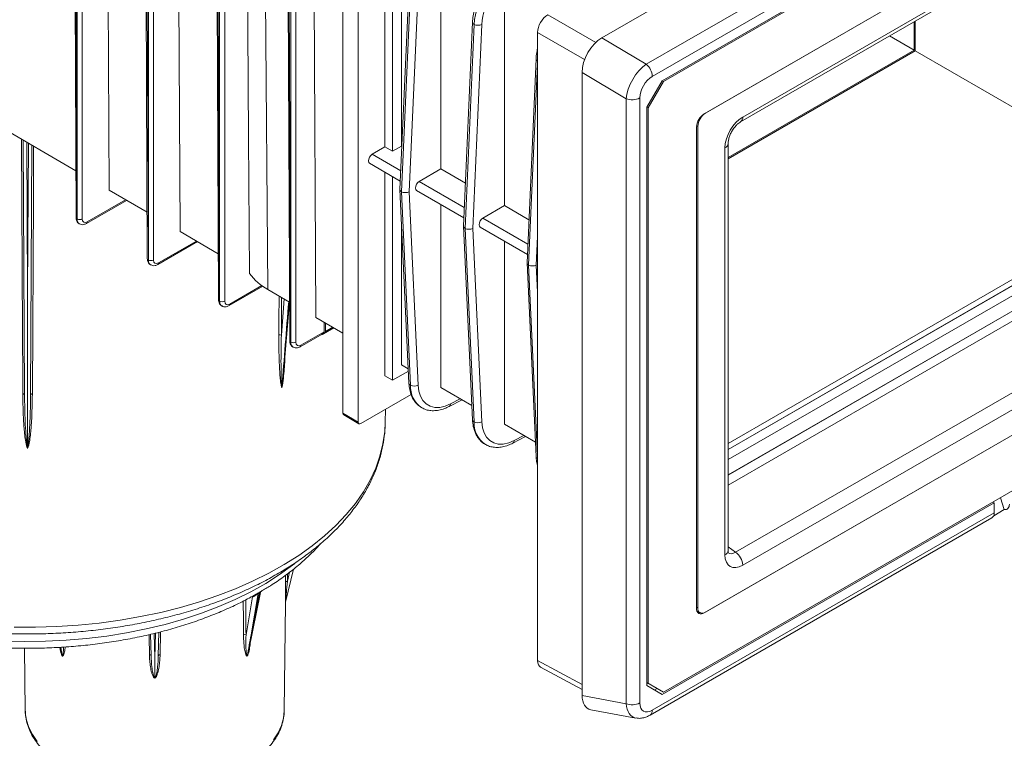
# Model space of a CAD drawing. Units: millimetres. Extents: x 20 to 208, y 5 to 292.
# Drawn here: x 144 to 184, y 32 to 61 of the extents above; entities that cross this region are included whole.
import ezdxf

# ---------------------------------------------------------------- set-up
doc = ezdxf.new("R2010")
doc.units = ezdxf.units.MM

msp = doc.modelspace()

# ---------------------------------------------------------------- linework, layer by layer
at = {"color": 7, "linetype": 'Continuous', "lineweight": 18}
for p, q in [((167.53201969, 60.25960916), (195.85122945, 76.60794097)), ((169.290181, 59.20642443), (197.04750878, 75.23038868)), ((196.84391274, 74.03181255), (169.97385505, 58.52005843)), ((195.22766866, 70.88244965), (171.59009912, 57.23677121)), ((171.64060675, 57.26592864), (195.17716104, 70.85329221)), ((146.5748815, 68.89746985), (146.64641519, 53.1212152)), ((173.12245917, 57.11201034), (193.69530861, 68.98846353)), ((173.03368171, 56.91579114), (193.60653115, 68.79224432)), ((147.88559394, 68.14081166), (147.95988488, 54.20334013)), ((149.40330863, 67.26465363), (149.47484232, 51.48839898)), ((150.70160299, 66.51516425), (150.77597011, 52.56339909)), ((183.10583813, 66.56259149), (169.53022, 58.72555396)), ((169.92334742, 58.54922534), (183.10583813, 66.15931524)), ((152.23173575, 65.6318374), (152.30326944, 49.85558276)), ((157.24593299, 65.6341497), (157.24593299, 45.33727809)), ((157.85202452, 65.28426051), (157.85202452, 44.9873889)), ((158.91268469, 55.92310382), (158.91268469, 64.67175537)), ((159.21573045, 55.74815922), (159.21573045, 64.49681078)), ((159.56928384, 55.95226125), (159.56928384, 64.2926424)), ((155.06016288, 63.99902118), (155.13169657, 48.22276653)), ((156.09792934, 63.39993136), (156.17389489, 49.14828984)), ((161.13502029, 63.38876199), (161.13502029, 55.04838084)), ((159.86508728, 62.3398126), (159.50665172, 54.23505414)), ((159.56928384, 54.144472), (159.92784852, 62.25214996)), ((160.23068662, 62.24287271), (159.87253755, 54.14459204)), ((163.66040165, 61.93089036), (163.66040165, 53.59050921)), ((162.39046864, 60.88194098), (162.03203308, 52.77718251)), ((162.0946652, 52.68660037), (162.45322988, 60.79427834)), ((162.75606798, 60.78500108), (162.39791891, 52.68672041)), ((179.92385761, 59.77052948), (179.92385761, 60.89340502)), ((179.97436524, 60.92256246), (179.97436524, 59.74137205)), ((164.97359996, 35.51077311), (164.97359996, 60.47373434)), ((167.53201969, 60.25960916), (169.290181, 59.20642443)), ((178.95131418, 60.33196765), (179.92385761, 59.77052948)), ((172.54181789, 55.50896866), (179.92385761, 59.77052948)), ((179.97436524, 59.74137205), (172.54181789, 55.45065379)), ((179.97436524, 59.74137205), (189.77284492, 54.08483013)), ((164.91585, 59.42406935), (164.55741444, 51.31931088)), ((168.4919257, 57.83756633), (166.74136691, 58.88619696)), ((166.74136691, 34.12425237), (166.74136691, 58.88619696)), ((140.47627435, 58.56140427), (146.63801814, 54.97312632)), ((169.92334742, 58.54922534), (169.3172559, 57.49944402)), ((169.36776352, 57.47027711), (169.97385505, 58.52005843)), ((169.92334332, 58.54921823), (169.97385505, 58.52005843)), ((168.4919257, 33.79766075), (168.4919257, 57.83756633)), ((169.03606202, 57.86717133), (169.03606202, 33.82726575)), ((169.3172559, 34.5196526), (169.3172559, 57.49944402)), ((169.3172559, 57.49943454), (169.36776352, 57.47027711)), ((169.36776352, 34.60713438), (169.36776352, 57.47027711)), ((171.28705336, 37.58149581), (171.28705336, 56.71188055)), ((171.33756099, 37.61065325), (171.33756099, 56.74103798)), ((144.6010455, 46.06706738), (144.54336829, 56.19294105)), ((144.89554638, 55.98785092), (144.83903738, 46.06706738)), ((158.91268469, 55.92310382), (158.40760842, 55.63152949)), ((159.21573045, 55.74815922), (158.91268469, 55.92310382)), ((159.56928384, 55.95226125), (159.21573045, 55.74815922)), ((159.56928384, 55.95226125), (159.58226436, 55.94476776)), ((172.54181789, 39.88279719), (172.54181789, 56.0642598)), ((172.41629222, 39.7078526), (172.41629222, 55.88931521)), ((158.30047427, 55.27097456), (159.52129713, 54.56620852)), ((158.91268469, 46.8245062), (158.91268469, 54.91755301)), ((160.27639062, 54.55270449), (161.13502029, 55.04838084)), ((161.13502029, 55.04838084), (162.10764572, 54.48689613)), ((159.21573045, 46.64956161), (159.21573045, 54.74260841)), ((147.95988488, 54.20334013), (149.46651033, 53.32596011)), ((159.50665942, 54.22856547), (159.86511037, 46.53731782)), ((159.92784852, 46.45078399), (159.56928384, 54.144472)), ((159.87253755, 54.14459204), (160.23068662, 46.45982149)), ((160.16925647, 54.19214956), (162.04667849, 53.1083369)), ((172.54181789, 44.13756996), (189.77284492, 54.08483013)), ((147.06377921, 52.88147494), (148.65368426, 53.79930759)), ((161.13502029, 53.63462598), (161.13502029, 46.35805363)), ((162.80177198, 53.09483286), (163.66040165, 53.59050921)), ((163.66040165, 53.59050921), (164.63302708, 53.0290245)), ((189.90963586, 53.93050048), (172.54181789, 43.90427258)), ((189.87386018, 53.90274967), (172.54181789, 43.89717463)), ((172.54181789, 43.49609696), (190.22741357, 53.70577403)), ((172.54181789, 42.87898925), (190.79299691, 53.41517063)), ((146.68825596, 53.0632429), (146.68983925, 53.06232889)), ((146.77740503, 52.86772413), (146.77824302, 52.86724037)), ((159.56928384, 47.26193404), (159.56928384, 52.88483932)), ((172.54181789, 42.48868855), (190.92499864, 53.10107291)), ((150.77597011, 52.56339909), (152.29500252, 51.6787939)), ((162.03204079, 52.77069384), (162.39049173, 45.07944619)), ((162.45322988, 44.99291236), (162.0946652, 52.68660037)), ((162.39791891, 52.68672041), (162.75606798, 45.00194986)), ((162.69463783, 52.73427793), (164.57205985, 51.65046527)), ((149.89220633, 51.24865871), (151.4697695, 52.15936654)), ((163.66040165, 52.17675435), (163.66040165, 44.900182)), ((172.8352736, 39.81573564), (193.40812304, 51.69218883)), ((149.51668308, 51.43042668), (149.51826637, 51.42951266)), ((149.60583215, 51.23490791), (149.60667015, 51.23442414)), ((164.55742215, 51.31282221), (164.91587309, 43.62157457)), ((195.22766866, 51.05217279), (171.59009912, 37.40649435)), ((171.64060675, 37.43565178), (195.17716104, 51.02301535)), ((193.69530861, 51.17693365), (173.12245917, 39.30048047)), ((144.72004144, 43.97689728), (144.72004144, 50.16411435)), ((152.72063346, 49.61584249), (154.06000653, 50.38904611)), ((154.26100513, 50.26225698), (155.12472966, 49.7592689)), ((152.34511021, 49.79761045), (152.34669349, 49.79669644)), ((154.88222426, 46.93774581), (155.11676894, 49.76390481)), ((196.84391274, 49.76888557), (169.97385505, 34.25713144)), ((152.43425928, 49.60209168), (152.43509727, 49.60160792)), ((156.17389489, 49.14828984), (157.24593299, 48.52399081)), ((156.49771471, 48.95971408), (156.49534849, 48.57732468)), ((156.55568841, 48.92595322), (156.54866832, 48.58485984)), ((155.57865272, 48.04812748), (156.49534849, 48.57732468)), ((156.46783065, 48.49088372), (156.88712901, 48.73293952)), ((155.17353733, 48.16479423), (155.17512062, 48.16388022)), ((155.54906058, 47.98302626), (156.41450125, 48.48263453)), ((155.2626864, 47.96927546), (155.2635244, 47.96879169)), ((159.21573045, 46.64956161), (159.84300278, 47.01167821)), ((159.56928384, 47.26193404), (159.83858501, 47.10646978)), ((159.21573045, 46.64956161), (158.91268469, 46.8245062)), ((161.13502029, 46.35805363), (162.36396637, 45.64859815)), ((157.95303977, 44.92905508), (159.95565856, 46.0851423)), ((161.46800675, 45.61171233), (161.97448162, 45.87344291)), ((158.92453348, 44.98706935), (158.92994085, 45.49300807)), ((157.24593299, 45.33727809), (157.85202452, 44.9873889)), ((157.27552548, 45.27187169), (157.881617, 44.9219825)), ((163.66040165, 44.900182), (164.88934774, 44.19072653)), ((163.99338811, 44.1538407), (164.49986299, 44.41557129)), ((183.35369681, 41.98114968), (183.50989915, 41.51304993)), ((169.92334742, 34.16964967), (183.10583813, 41.77973957)), ((183.10583813, 41.77973957), (183.05532229, 41.80890174)), ((183.50989915, 41.51304993), (183.08849023, 41.26977574)), ((183.10583813, 41.77973957), (183.10583813, 41.37646332)), ((169.44144254, 33.34320659), (183.01706067, 41.18024411)), ((169.53022, 33.53942579), (183.10583813, 41.37646332)), ((154.96697582, 37.83912134), (155.28168606, 39.14482227)), ((153.39507333, 36.53565715), (153.65277304, 38.03950151)), ((153.50823024, 35.93485688), (153.96736329, 38.21632445)), ((153.59817379, 36.53366206), (153.93606241, 38.21265667)), ((153.8803789, 38.18051127), (153.59817379, 36.53366206)), ((154.916035, 33.53245998), (154.96160965, 37.79663015)), ((154.96160965, 37.79663015), (154.96182174, 37.81647506)), ((154.96370283, 37.82554334), (154.96189758, 37.81223189)), ((171.30015389, 37.48727884), (171.42633845, 37.41443404)), ((149.62837915, 35.70307719), (149.60718138, 36.55842632)), ((149.93635351, 36.63616501), (149.91322917, 35.70307719)), ((144.59917665, 36.00225232), (144.62557332, 33.53245998)), ((146.01211497, 36.04051495), (146.03620322, 35.92081858)), ((146.03756422, 35.92118068), (146.0420312, 35.9014478)), ((149.77080416, 34.82774675), (149.77080416, 35.6184599)), ((153.49294232, 35.87526966), (153.50304087, 35.93533408)), ((165.0969736, 35.24637161), (166.74136691, 34.36223133)), ((169.3172559, 34.63629181), (169.36776352, 34.60713438)), ((169.3172559, 34.6362539), (169.72131691, 34.40291861)), ((169.92334742, 34.16964967), (169.3172559, 34.5196526)), ((169.36776352, 34.60713438), (169.97385505, 34.25713144)), ((166.74136691, 34.12425237), (168.4919257, 33.79766075)), ((169.72131691, 34.40291861), (169.6203427, 34.34462743)), ((169.72131691, 34.40291861), (169.97385505, 34.25713144)), ((144.62557332, 33.53245998), (144.62607896, 33.50529102)), ((167.09314856, 33.56145545), (168.87427988, 33.2291601))]:
    msp.add_line(p, q, dxfattribs=at)
at = {"color": 8, "linetype": 'Continuous', "lineweight": 18}
for p, q in [((146.61656853, 68.87340444), (146.68825596, 53.0632429)), ((146.68983925, 53.06232889), (146.68983925, 68.83110616)), ((146.89186906, 68.71447683), (146.89186906, 53.06232889)), ((149.44499565, 67.24058822), (149.51668308, 51.43042668)), ((149.51826637, 51.42951266), (149.51826637, 67.19828994)), ((149.72029619, 67.0816606), (149.72029619, 51.42951266)), ((152.27342278, 65.607772), (152.34511021, 49.79761045)), ((152.34669349, 49.79669644), (152.34669349, 65.56547371)), ((152.54872331, 65.44884438), (152.54872331, 49.79669644)), ((154.15276158, 64.5228528), (154.26100513, 50.26225698)), ((155.1018499, 63.97495577), (155.17353733, 48.16479423)), ((155.17512062, 48.16388022), (155.17512062, 63.93265749)), ((155.37715044, 63.81602816), (155.37715044, 48.16388022)), ((165.37759943, 61.17348196), (167.28499768, 60.07235825)), ((166.84152597, 59.39539759), (164.97359996, 60.47373434)), ((164.62004656, 51.22872874), (164.97359996, 59.22309419)), ((171.33756099, 56.74103798), (171.2906976, 56.76809164)), ((144.6861748, 56.109778), (144.72004144, 50.16411435)), ((144.72004144, 50.16411435), (144.75368414, 56.07046408)), ((158.40760842, 55.63152949), (159.53951294, 54.97809492)), ((160.27639062, 54.55270449), (162.0648943, 53.52022329)), ((147.09337135, 52.94657615), (148.61227639, 53.82342137)), ((172.54181789, 42.88865386), (190.79891541, 53.42825191)), ((162.80177198, 53.09483286), (164.59027566, 52.06235166)), ((149.92179847, 51.31375993), (151.42836163, 52.18348032)), ((164.97359996, 52.36619912), (164.92330027, 51.22884878)), ((164.97359996, 43.64256735), (164.62004656, 51.22872874)), ((164.92330027, 51.22884878), (164.97359996, 50.14957323)), ((152.7502256, 49.6809437), (154.02247703, 50.41539882)), ((154.80589533, 49.94494138), (154.80029023, 48.44900615)), ((154.80029023, 48.44900615), (154.90864293, 49.88510654)), ((156.54866832, 48.58485984), (156.84633212, 48.7566975)), ((161.52115279, 45.71460905), (161.90553412, 45.91324546)), ((164.04653415, 44.25673742), (164.43091548, 44.45537383)), ((172.54181789, 40.026279), (172.8352736, 39.81573564)), ((155.03871979, 38.66195994), (155.12636414, 39.02558749)), ((153.65277304, 38.03950151), (153.59224325, 38.05564155)), ((171.28705336, 37.63981068), (171.33756099, 37.61065325)), ((171.59009912, 37.40649435), (171.58494206, 37.40947146)), ((149.74669282, 36.59137393), (149.77080416, 35.6184599)), ((149.77080416, 35.6184599), (149.7951994, 36.60282945)), ((150.00103406, 36.65281413), (149.98174983, 35.74376759)), ((164.97359996, 35.51077311), (166.74136691, 34.56029857))]:
    msp.add_line(p, q, dxfattribs=at)
at = {"color": 7, "linetype": 'Continuous', "lineweight": 18, "flags": 128}
for points in [[(153.53361185, 50.88971933), (153.49654796, 56.30018201), (153.43824668, 64.93533347)], [(158.40760842, 55.63152949), (158.34962312, 55.58473626), (158.30046556, 55.51842882), (158.26761953, 55.44270188), (158.25608553, 55.36908416), (158.26761953, 55.30878332), (158.30046556, 55.27097959), (158.30047427, 55.27097456)], [(160.16925647, 54.19214956), (160.16924777, 54.19215459), (160.13640173, 54.22995831), (160.12486774, 54.29025916), (160.13640173, 54.36387687), (160.16924777, 54.43960382), (160.21840533, 54.50591126), (160.27639062, 54.55270449)], [(162.69463783, 52.73427793), (162.69462913, 52.73428296), (162.6617831, 52.77208668), (162.6502491, 52.83238753), (162.6617831, 52.90600524), (162.69462913, 52.98173219), (162.74378669, 53.04803963), (162.80177198, 53.09483286)], [(160.23068662, 46.45982149), (160.26029003, 46.22296138), (160.32516691, 46.01537016), (160.42359951, 45.8425442), (160.55298164, 45.70905941), (160.70988765, 45.61845005), (160.89016317, 45.57311518), (161.08903503, 45.57425513), (161.30123773, 45.62183972), (161.52115279, 45.71460905)], [(144.6010455, 46.06706738), (144.59969555, 46.07513745), (144.59569776, 46.08289298), (144.58920318, 46.09004093), (144.5804572, 46.09631123), (144.56979029, 46.10146696), (144.55760548, 46.10531331), (144.54436318, 46.10770495), (144.53056372, 46.10855152)], [(144.90951916, 46.10855152), (144.8957197, 46.10770495), (144.88247739, 46.10531331), (144.87029258, 46.10146696), (144.85962567, 46.09631123), (144.85087969, 46.09004093), (144.84438511, 46.08289298), (144.84038732, 46.07513745), (144.83903738, 46.06706738)], [(162.75606798, 45.00194986), (162.7856714, 44.76508976), (162.85054827, 44.55749853), (162.94898087, 44.38467257), (163.078363, 44.25118778), (163.23526902, 44.16057842), (163.41554453, 44.11524355), (163.61441639, 44.1163835), (163.82661909, 44.16396809), (164.04653415, 44.25673742)], [(183.71192966, 41.72635251), (183.70834928, 41.67478546), (183.69769275, 41.62857073), (183.68021188, 41.58880032), (183.65631972, 41.55641399), (183.62658084, 41.53217699), (183.59169793, 41.51666204), (183.55249525, 41.51023573), (183.50989915, 41.51304993)], [(155.03871979, 38.66195994), (155.02514193, 38.66127745), (155.01205924, 38.65907916), (154.99994884, 38.65544524), (154.98925238, 38.65050822), (154.98035994, 38.64444815), (154.97359583, 38.63748602), (154.96920673, 38.62987575), (154.96735271, 38.62189487)]]:
    msp.add_lwpolyline(points, dxfattribs=at)
at = {"color": 8, "linetype": 'Continuous', "lineweight": 18, "flags": 128}
for points in [[(144.53056372, 46.10855152), (144.52994343, 46.22447974), (144.52746225, 46.68819278), (144.51753748, 48.54304733), (144.47639526, 56.23194265)], [(144.96217385, 55.94905056), (144.96140114, 55.80464601), (144.95147585, 53.94977669), (144.90951916, 46.10855152)], [(154.69995081, 48.44964345), (154.70038796, 48.56552788), (154.70213638, 49.0290657), (154.70580927, 50.00322627)], [(158.92453348, 44.98706935), (158.90533671, 44.60849623), (158.83548728, 44.11952837), (158.71510822, 43.63384719), (158.54463044, 43.15319131), (158.32466423, 42.67928135), (158.055997, 42.21381378), (157.73959051, 41.75845487), (157.37657742, 41.31483467), (156.96825721, 40.88454123), (156.51609156, 40.46911489), (156.02169912, 40.07004277), (155.48684968, 39.68875344), (154.91345785, 39.32661181), (154.30357624, 38.98491428), (153.65938807, 38.66488401), (152.98319935, 38.36766664), (152.27743068, 38.09432612), (151.54460851, 37.84584095), (150.78735616, 37.62310064), (150.0083844, 37.42690254), (149.21048175, 37.25794899), (148.39650448, 37.11684479), (147.56936643, 37.00409507), (146.73202854, 36.92010344), (145.88748825, 36.86517057), (145.03876881, 36.8394931), (144.18890841, 36.84316295)], [(155.33769935, 39.37136351), (155.24214034, 39.29716996), (154.72919952, 38.92838224), (154.17753522, 38.57871724), (153.58928171, 38.24952773), (152.96671484, 37.94208729), (152.31224318, 37.65758535), (151.62839878, 37.39712258), (150.91782728, 37.16170667), (150.18327775, 36.95224839), (149.42759202, 36.7695581), (148.65369369, 36.6143426), (147.86457683, 36.48720237), (147.06329437, 36.38862931), (146.25294632, 36.31900476), (145.43666776, 36.27859811), (144.61761671, 36.26756566), (143.79896192, 36.2859501)], [(154.96735271, 38.62189487), (154.96849979, 38.73710235), (154.97017422, 38.90568638)], [(153.29615777, 36.53631014), (153.29522935, 36.65146533), (153.29150769, 37.11209065), (153.28533149, 37.87274689)], [(149.55985849, 35.74376759), (149.55739844, 35.85973303), (149.5475581, 36.3236013), (149.54289863, 36.54324503)], [(149.62834956, 35.70427133), (149.62707498, 35.71098591), (149.62321384, 35.71856908), (149.61693654, 35.72555016), (149.608472, 35.73167455), (149.59812893, 35.7367189), (149.58628451, 35.74049925), (149.57337072, 35.74287772), (149.55985849, 35.74376759)], [(149.98174983, 35.74376759), (149.9682376, 35.74287772), (149.95532381, 35.74049925), (149.94347939, 35.7367189), (149.93313632, 35.73167455), (149.92467178, 35.72555016), (149.91839448, 35.71856908), (149.91453334, 35.71098591), (149.91325876, 35.70427133)], [(144.62607896, 33.50529102), (144.62907349, 33.43972205), (144.67377976, 33.1447309), (144.76914255, 32.85377532), (144.9142141, 32.56974694), (145.10755262, 32.29546858)], [(154.48681831, 32.36297312), (154.66825178, 32.63994879), (154.80101222, 32.92597678), (154.88378019, 33.21821441), (154.9157331, 33.51375729), (154.916035, 33.53245998)]]:
    msp.add_lwpolyline(points, dxfattribs=at)
at = {"color": 7, "linetype": 'Continuous', "lineweight": 18}
for centre, radius, start, end in [((165.77427877, 60.53253872), 3.33134708, 124.506299208, 175.493700647), ((165.74502048, 60.54943052), 2.99822123, 124.506379933, 175.493619921), ((162.61415535, 61.09995848), 0.3454524, 242.235413687, 294.255242092), ((168.8598706, 58.69127771), 0.67122513, 2.927094006, 50.127446341), ((168.73069294, 58.46443577), 0.67080182, 249.148748362, 297.079730506), ((171.94500312, 56.68194018), 0.65863063, 122.60547834, 177.394521514), ((171.99551074, 56.71109762), 0.65863063, 122.60547834, 177.394521514), ((146.79085415, 53.25616956), 0.21858229, 242.474925845, 297.525074155), ((149.61928128, 51.62335333), 0.21858229, 242.474925845, 297.525074155), ((155.37126448, 52.28468938), 2.30714296, 217.202290428, 241.234433786), ((152.4477084, 49.99053711), 0.21858229, 242.474925845, 297.525074155), ((154.74950752, 48.3528106), 0.10877714, 62.169922704, 117.102267556), ((155.27613553, 48.35772089), 0.21858229, 242.474925845, 297.525074155), ((160.07101864, 46.73171654), 0.31531061, 242.995492854, 300.423212658), ((157.31388807, 45.32862609), 0.06850365, 172.74417043, 235.943649177), ((157.91360657, 44.9773993), 0.06238703, 170.78596301, 309.203285236), ((162.5964, 45.27384491), 0.31531061, 242.995492854, 300.423212658), ((182.89608103, 41.35317302), 0.21104615, 304.976318312, 6.335862081), ((172.45986897, 39.26883669), 0.66334539, 2.7342369, 55.533357217), ((153.91249783, 38.17597501), 0.03243768, 128.703129246, 171.961099674), ((153.96765914, 38.20847835), 0.03187181, 128.841104751, 172.466961392), ((171.47179952, 37.55152701), 0.18716108, 170.78596301, 309.203285236), ((171.52230714, 37.58068445), 0.18716108, 170.78596301, 309.203285236), ((153.34498169, 36.43996614), 0.10800899, 62.36916646, 116.874371809), ((168.73069294, 34.42453019), 0.67080182, 249.148748362, 297.079730506)]:
    msp.add_arc(centre, radius, start, end, dxfattribs=at)
at = {"color": 8, "linetype": 'Continuous', "lineweight": 18}
for centre, radius, start, end in [((162.4899336, 60.88686114), 0.09959287, 182.870531669, 248.374540905), ((165.01330891, 59.42851328), 0.09756621, 182.650211728, 245.983798219), ((172.91732658, 57.08664062), 0.20669544, 304.210970884, 7.050241678), ((172.33544873, 56.07983984), 0.20696692, 292.992502972, 355.644051905), ((146.71769468, 53.12857509), 0.07165845, 185.895122317, 245.74364413), ((147.02201055, 52.9397398), 0.07168751, 305.618019575, 5.47222754), ((149.54612181, 51.49575887), 0.07165845, 185.895122317, 245.74364413), ((149.85043767, 51.30692357), 0.07168751, 305.618019575, 5.47222754), ((152.37454893, 49.86294264), 0.07165845, 185.895122317, 245.74364413), ((152.6788648, 49.67410735), 0.07168751, 305.618019575, 5.47222754), ((155.20297606, 48.23012642), 0.07165845, 185.895122317, 245.74364413), ((155.50729192, 48.04129113), 0.07168751, 305.618019575, 5.47222754), ((159.974761, 46.55080605), 0.11047712, 187.012776543, 244.872420118), ((160.95526555, 46.40677437), 1.02835919, 177.547222838, 236.077017293), ((161.40735937, 45.70820511), 0.11397347, 302.176024123, 3.221033098), ((162.50014236, 45.09293442), 0.11047712, 187.012776543, 244.872420118), ((163.48064692, 44.94890274), 1.02835919, 177.547222838, 236.077017293), ((163.93274074, 44.25033348), 0.11397347, 302.176024123, 3.221033098), ((165.02377764, 43.63442633), 0.1086672, 186.792105423, 242.499549029), ((172.33548308, 39.89834018), 0.2069194, 292.987756277, 355.692102765), ((169.32079318, 33.5159915), 0.21073387, 304.909229746, 6.384681377)]:
    msp.add_arc(centre, radius, start, end, dxfattribs=at)
at = {"color": 7, "linetype": 'Continuous', "lineweight": 18}
for centre, major_axis, ratio, start_param, end_param in [((165.37772252, 60.7068872), (0.28569105, 0.49488508), 0.5775574346, 0.785469143, 2.3559608833), ((167.56397372, 59.32401833), (0.56742177, 0.99221808), 0.6002502297, 0.8000465578, 2.3319882639), ((169.24714551, 58.31575428), (0.57672114, 0.98672639), 0.4995767174, 0.806803707, 2.3387454131), ((169.55019127, 58.14080968), (0.35463861, 0.6201363), 0.6002502297, 0.8000465578, 2.3319882639), ((173.12473593, 56.2956633), (0.50036002, 0.86584146), 0.5792399867, 0.7874441486, 2.3550267242), ((159.72101467, 54.23206434), (0.21443275, 0.00025462), 0.5772866265, 3.115381117, 3.9256196377), ((159.72101467, 54.23206434), (0.21443275, 0.00025462), 0.5772866265, 3.9256196377, 5.4964159645), ((147.09390026, 53.17956819), (0.14340502, 0.24711927), 0.5758682374, 2.3600335932, 3.9282119261), ((162.24639603, 52.77419271), (0.21443275, 0.00025462), 0.5772866265, 3.115381117, 3.9256196377), ((162.24639603, 52.77419271), (0.21443275, 0.00025462), 0.5772866265, 3.9256196377, 5.4964159645), ((149.92232739, 51.54675197), (0.14340502, 0.24711927), 0.5758682374, 2.3600335932, 3.9282119261), ((164.77177739, 51.31632108), (0.21443275, 0.00025462), 0.5772866265, 3.115381117, 3.9256196377), ((164.77177739, 51.31632108), (0.21443275, 0.00025462), 0.5772866265, 3.9256196377, 5.4964159645), ((152.75075451, 49.91393574), (0.14340502, 0.24711927), 0.5758682374, 2.3600335932, 3.9282119261), ((155.22271923, 52.76784132), (2.02521415, 25.56481196), 0.004121966, 4.4606592059, 4.5955261366), ((156.27270002, 48.54318996), (0.27516658, 0.05150665), 0.4107788327, 4.8920838449, 6.1977186357), ((156.21937062, 48.53494077), (0.27516658, 0.05150665), 0.4107788327, 5.4209658545, 6.2038272881), ((155.57918164, 48.28111952), (0.14340502, 0.24711927), 0.5758682374, 2.3600335932, 3.9282119261), ((173.12473593, 40.1194562), (0.50196642, 0.86863098), 0.5755288548, 2.3582348662, 3.9258174418), ((153.49901447, 36.61316313), (1.12405213, 6.03477654), 0.0182527509, 4.5648584036, 4.7026146414), ((146.04259385, 36.61316313), (-1.12405213, 6.03477654), 0.0182527509, 1.6624240059, 1.7183269036), ((165.37772252, 35.74421024), (0.28577812, 0.49503581), 0.5772057094, 2.3562655689, 3.1590420495), ((167.56397372, 34.63619261), (0.59052343, 1.03118515), 0.5553623912, 2.371531925, 3.3329503072), ((169.55019127, 34.1472284), (0.36907714, 0.64449072), 0.5553623912, 2.371531925, 3.9034736311)]:
    msp.add_ellipse(centre, major_axis=major_axis, ratio=ratio, start_param=start_param, end_param=end_param, dxfattribs=at)
at = {"color": 8, "linetype": 'Continuous', "lineweight": 18}
for centre, major_axis, ratio, start_param, end_param in [((146.9912993, 53.23910385), (0.21370616, 0.37148812), 0.578388222, 2.3578553607, 3.1407167943), ((146.99288535, 53.23818824), (0.21482832, 0.37084032), 0.5763731093, 2.3596009865, 3.157828908), ((149.81972642, 51.60628763), (0.21370616, 0.37148812), 0.578388222, 2.3578553607, 3.1407167943), ((149.82131248, 51.60537202), (0.21482832, 0.37084032), 0.5763731093, 2.3596009865, 3.157828908), ((152.64815355, 49.9734714), (0.21370616, 0.37148812), 0.578388222, 2.3578553607, 3.1407167943), ((152.6497396, 49.97255579), (0.21482832, 0.37084032), 0.5763731093, 2.3596009865, 3.157828908), ((155.47658067, 48.34065518), (0.21370616, 0.37148812), 0.578388222, 2.3578553607, 3.1407167943), ((155.47816673, 48.33973957), (0.21482832, 0.37084032), 0.5763731093, 2.3596009865, 3.157828908), ((172.82169017, 40.2944008), (0.25242128, 0.51889323), 0.5669703068, 3.041592173, 3.8857613571), ((149.77080416, 187.86217599), (0, 318.18471561), 0.0187446796, 4.224331905, 4.2253930141), ((147.38664808, 188.43227635), (-4.90253233, 319.35843009), 0.0130860633, 4.2165074119, 4.2214470175), ((169.24714551, 34.322173), (0.45170606, 1.06938197), 0.570012098, 2.3041442848, 3.265562667)]:
    msp.add_ellipse(centre, major_axis=major_axis, ratio=ratio, start_param=start_param, end_param=end_param, dxfattribs=at)
at = {"color": 7, "linetype": 'Continuous', "lineweight": 18}
for points, knots in [([(163.77978107, 63.28829279), (163.73958915, 63.26153007), (163.62391736, 63.18450731), (163.43808507, 63.03046111), (163.22923688, 62.81960536), (163.03601038, 62.58274387), (162.86203241, 62.32552152), (162.71068873, 62.05300835), (162.58504093, 61.77070334), (162.4876751, 61.48407216), (162.42234715, 61.20381039), (162.39683955, 61.00405073), (162.39142253, 60.90022404), (162.39046864, 60.88194098)], [0, 0, 0, 0, 0.0551611405, 0.1587530023, 0.2621051981, 0.3652108694, 0.4681444913, 0.5710247184, 0.6739779366, 0.7771092995, 0.8805637215, 0.9789682047, 1, 1, 1, 1]), ([(164.97359996, 59.83529438), (164.96598867, 59.80428817), (164.93619125, 59.68290185), (164.92243689, 59.54621394), (164.91683623, 59.44235763), (164.91585, 59.42406935)], [0, 0, 0, 0, 0.2203663102, 0.8627125998, 1, 1, 1, 1]), ([(172.54181789, 56.0642598), (172.54229971, 56.08174773), (172.54369433, 56.1323665), (172.56190395, 56.23898921), (172.60688276, 56.37970938), (172.67612944, 56.52643446), (172.76540097, 56.66603822), (172.86633594, 56.78558632), (172.9607932, 56.86994992), (173.01228749, 56.90233584), (173.03368171, 56.91579114)], [0, 0, 0, 0, 0.06984352498, 0.20216193013, 0.33855596316, 0.47876801879, 0.62087841204, 0.76254196346, 0.90134384061, 1, 1, 1, 1]), ([(146.64641519, 53.1212152), (146.64781064, 53.09649241), (146.65124499, 53.03564659), (146.68658104, 52.95099275), (146.73662648, 52.88608583), (146.77638772, 52.87175281), (146.78493003, 52.8686735)], [0, 0, 0, 0, 0.2366351145, 0.5823879664, 0.9102802228, 1, 1, 1, 1]), ([(146.78579223, 52.8682542), (146.80946669, 52.85634857), (146.86269291, 52.82958168), (146.96308098, 52.8345917), (147.02868015, 52.86513346), (147.06377921, 52.88147494)], [0, 0, 0, 0, 0.2713905644, 0.610155003, 1, 1, 1, 1]), ([(149.47484232, 51.48839898), (149.47623776, 51.46367619), (149.47967212, 51.40283036), (149.51500817, 51.31817653), (149.5650536, 51.25326961), (149.60481485, 51.23893659), (149.61335715, 51.23585728)], [0, 0, 0, 0, 0.2366351145, 0.5823879664, 0.9102802228, 1, 1, 1, 1]), ([(149.61421936, 51.23543798), (149.63789382, 51.22353235), (149.69112003, 51.19676546), (149.79150811, 51.20177548), (149.85710727, 51.23231724), (149.89220633, 51.24865871)], [0, 0, 0, 0, 0.2713905644, 0.610155003, 1, 1, 1, 1]), ([(152.30326944, 49.85558276), (152.30466489, 49.83085996), (152.30809924, 49.77001414), (152.34343529, 49.6853603), (152.39348073, 49.62045338), (152.43324197, 49.60612036), (152.44178428, 49.60304105)], [0, 0, 0, 0, 0.2366351145, 0.5823879664, 0.9102802228, 1, 1, 1, 1]), ([(152.44264648, 49.60262175), (152.46632094, 49.59071612), (152.51954716, 49.56394924), (152.61993523, 49.56895925), (152.6855344, 49.59950101), (152.72063346, 49.61584249)], [0, 0, 0, 0, 0.2713905644, 0.610155003, 1, 1, 1, 1]), ([(154.8183038, 46.35064865), (154.80997363, 46.36653035), (154.80459436, 46.38529318), (154.7947889, 46.42368658), (154.7907105, 46.44352083), (154.7796222, 46.50390992), (154.77378074, 46.54536777), (154.75819888, 46.67123932), (154.75050286, 46.75720991), (154.73075054, 47.01695078), (154.72221695, 47.19309971), (154.7092984, 47.54804012), (154.70512991, 47.7269923), (154.70009899, 48.08689955), (154.69926495, 48.26783117), (154.69995081, 48.44964345)], [0, 0, 0, 0, 0.03125, 0.03125, 0.0625, 0.0625, 0.125, 0.125, 0.25, 0.25, 0.5, 0.5, 0.75, 0.75, 1, 1, 1, 1]), ([(154.80029023, 48.44900615), (154.79085457, 48.098292), (154.78505589, 47.74960402), (154.78461773, 47.23167545), (154.78580602, 47.05985218), (154.79182962, 46.80475426), (154.79452428, 46.72011123), (154.80086648, 46.59472028), (154.8033592, 46.55319284), (154.80991257, 46.47125666), (154.813625, 46.43059898), (154.82033584, 46.39208371)], [0, 0, 0, 0, 0.5, 0.5, 0.75, 0.75, 0.875, 0.875, 0.9375, 0.9375, 1, 1, 1, 1]), ([(155.13169657, 48.22276653), (155.13309201, 48.19804374), (155.13652637, 48.13719792), (155.17186242, 48.05254408), (155.22190785, 47.98763716), (155.2616691, 47.97330414), (155.2702114, 47.97022483)], [0, 0, 0, 0, 0.2366351145, 0.5823879664, 0.9102802228, 1, 1, 1, 1]), ([(155.27107361, 47.96980553), (155.29474807, 47.9578999), (155.34797428, 47.93113301), (155.44836236, 47.93614303), (155.51396152, 47.96668479), (155.54906058, 47.98302626)], [0, 0, 0, 0, 0.2713905644, 0.610155003, 1, 1, 1, 1]), ([(154.82033584, 46.39208371), (154.82363676, 46.41074504), (154.8485979, 46.55185979), (154.867433, 46.73408866), (154.87638575, 46.89347446), (154.87885181, 46.93737768)], [0, 0, 0, 0, 0.099437934, 0.7519379597, 1, 1, 1, 1]), ([(159.86511037, 46.53731782), (159.86826988, 46.4915255), (159.87737678, 46.35953493), (159.9200424, 46.15635887), (160.00471794, 45.9401877), (160.12557603, 45.75880581), (160.25420306, 45.62804397), (160.35041825, 45.5762625), (160.38634444, 45.55692761)], [0, 0, 0, 0, 0.105960727, 0.3054184196, 0.5041084221, 0.6988590756, 0.8875557584, 1, 1, 1, 1]), ([(154.82033584, 46.39208371), (154.81956408, 46.38247101), (154.81893648, 46.3727558), (154.81857986, 46.36287244), (154.81844101, 46.35902458), (154.81834469, 46.35514957), (154.81830875, 46.35123924), (154.81830694, 46.35104247), (154.81830529, 46.3508456), (154.8183038, 46.35064865)], [0, 0, 0, 0, 0.00025969368965, 0.00025969368965, 0.00025969368965, 0.00036077501089, 0.00036077501089, 0.00036077501089, 0.00036586283103, 0.00036586283103, 0.00036586283103, 0.00036586283103]), ([(144.72004144, 43.93594811), (144.70803772, 43.95669206), (144.7002066, 43.97861377), (144.6858919, 44.02277479), (144.67990141, 44.04501671), (144.66355272, 44.11196655), (144.65484776, 44.15690274), (144.63147802, 44.29208842), (144.61970281, 44.38271498), (144.58908435, 44.65450053), (144.57520919, 44.83600785), (144.55327333, 45.19928265), (144.54551928, 45.38108576), (144.53463071, 45.74479969), (144.5315369, 45.92667054), (144.53056372, 46.10855152)], [0, 0, 0, 0, 0.03125, 0.03125, 0.0625, 0.0625, 0.125, 0.125, 0.25, 0.25, 0.5, 0.5, 0.75, 0.75, 1, 1, 1, 1]), ([(144.6010455, 46.06706738), (144.60295706, 45.7181524), (144.60993861, 45.36918157), (144.63198015, 44.84608719), (144.64119581, 44.67177613), (144.66099454, 44.41050356), (144.66856318, 44.32340637), (144.68316008, 44.19300845), (144.68855925, 44.14959391), (144.7015695, 44.06297966), (144.70868884, 44.01973188), (144.72004144, 43.97689728)], [0, 0, 0, 0, 0.5, 0.5, 0.75, 0.75, 0.875, 0.875, 0.9375, 0.9375, 1, 1, 1, 1]), ([(144.90951916, 46.10855152), (144.90854594, 45.92666399), (144.9054509, 45.74475264), (144.89456382, 45.38109839), (144.88681271, 45.19935037), (144.86487964, 44.83609113), (144.85100615, 44.65456672), (144.82037516, 44.38267225), (144.80859934, 44.29205369), (144.78523379, 44.15689653), (144.77652928, 44.11195572), (144.76016425, 44.04494988), (144.75414922, 44.02263582), (144.73986356, 43.97858472), (144.7320651, 43.95672653), (144.72004144, 43.93594811)], [0, 0, 0, 0, 0.25, 0.25, 0.5, 0.5, 0.75, 0.75, 0.875, 0.875, 0.9375, 0.9375, 0.96875, 0.96875, 1, 1, 1, 1]), ([(144.72004144, 43.97689728), (144.73137201, 44.01964878), (144.73851814, 44.06300609), (144.75153195, 44.14965466), (144.75693017, 44.19306996), (144.77152316, 44.32344616), (144.77909257, 44.41055277), (144.79889231, 44.67185854), (144.80810676, 44.84616937), (144.83014522, 45.36923149), (144.83712586, 45.7181596), (144.83903738, 46.06706738)], [0, 0, 0, 0, 0.0625, 0.0625, 0.125, 0.125, 0.25, 0.25, 0.5, 0.5, 1, 1, 1, 1]), ([(160.38634444, 45.55692761), (160.40807602, 45.54331494), (160.48536604, 45.49490047), (160.64020053, 45.45369427), (160.84288061, 45.43379722), (161.05747321, 45.45792259), (161.26748397, 45.51638554), (161.4048331, 45.58168013), (161.46800675, 45.61171233)], [0, 0, 0, 0, 0.0728790509, 0.2591998645, 0.4460004377, 0.6367795828, 0.8329370162, 1, 1, 1, 1]), ([(130.51691158, 44.9791769), (130.51660921, 44.96954998), (130.51125484, 44.79907875), (130.5428653, 44.46772547), (130.61501882, 43.98771258), (130.73683574, 43.51166056), (130.90160524, 43.04081777), (131.11075516, 42.57637998), (131.36345398, 42.11965795), (131.65931182, 41.67207046), (131.99756486, 41.23513096), (132.37724049, 40.81040095), (132.79709903, 40.39943437), (133.25567338, 40.0037256), (133.751306, 39.62467206), (134.28219429, 39.26355443), (134.84642107, 38.92153688), (135.44197807, 38.59967278), (136.06679888, 38.29890477), (136.71877845, 38.02007499), (137.39578211, 37.76393739), (138.09562811, 37.53117443), (138.81608835, 37.32240109), (139.55488967, 37.13816691), (140.30971602, 36.9789565), (141.07821175, 36.84518909), (141.85798584, 36.73721761), (142.64661709, 36.65532751), (143.44166003, 36.59973554), (144.2406514, 36.57058881), (145.04111714, 36.56796405), (145.84057259, 36.59186711), (146.63653619, 36.6422321), (147.42653805, 36.71892187), (148.20813416, 36.82173025), (148.97890721, 36.95038334), (149.73647251, 37.1045413), (150.47848413, 37.28380044), (151.20264029, 37.48769557), (151.90668785, 37.7157024), (152.58842568, 37.96723972), (153.24570673, 38.241671), (153.87643865, 38.53830491), (154.47858289, 38.856394), (155.05015266, 39.19513061), (155.58919879, 39.55363131), (156.09380416, 39.93091631), (156.5621015, 40.32589521), (156.99229414, 40.73735278), (157.38268252, 41.16393379), (157.73168687, 41.60411959), (158.03790942, 42.05622607), (158.30014261, 42.51842333), (158.51759583, 42.98878224), (158.68927109, 43.46533915), (158.81637249, 43.94618683), (158.89333058, 44.42949688), (158.92739677, 44.77697542), (158.92231134, 44.96248019), (158.92164979, 44.98661226)], [0, 0, 0, 0, 0.00104637829, 0.01852902595, 0.03601100897, 0.0535258667, 0.07110662481, 0.08877828472, 0.10655566323, 0.12444290318, 0.14243462365, 0.16051830956, 0.17867727725, 0.19689351562, 0.2151498969, 0.2334315538, 0.25172648497, 0.27002487824, 0.28831931738, 0.30660610997, 0.32488311886, 0.34314936629, 0.36140471248, 0.37964960746, 0.39788490636, 0.41611173598, 0.43433140089, 0.45254531928, 0.47075498028, 0.48896191666, 0.50716768805, 0.52537387096, 0.54358157695, 0.56179234747, 0.5800077774, 0.5982294536, 0.61645893964, 0.63469775073, 0.65294731387, 0.67120890743, 0.68948357166, 0.70777198036, 0.72607426118, 0.74438975084, 0.76271667279, 0.7810517301, 0.79938844109, 0.81771694972, 0.83602539741, 0.8542986883, 0.87251889016, 0.89066644151, 0.90872232177, 0.92667106524, 0.94450411279, 0.96222267727, 0.97983926498, 0.99737731596, 1, 1, 1, 1]), ([(162.39049173, 45.07944619), (162.39365124, 45.03365388), (162.40275814, 44.9016633), (162.44542376, 44.69848724), (162.5300993, 44.48231608), (162.65095739, 44.30093418), (162.77958442, 44.17017234), (162.87579961, 44.11839087), (162.9117258, 44.09905598)], [0, 0, 0, 0, 0.105960727, 0.3054184196, 0.5041084221, 0.6988590756, 0.8875557584, 1, 1, 1, 1]), ([(144.72004144, 43.97689728), (144.72004144, 43.96746911), (144.72004144, 43.95790398), (144.72004144, 43.94810589), (144.72004144, 43.94429123), (144.72004144, 43.94043926), (144.72004144, 43.93653753), (144.72004144, 43.93634119), (144.72004144, 43.93614471), (144.72004144, 43.93594811)], [0, 0, 0, 0, 0.00025969368965, 0.00025969368965, 0.00025969368965, 0.00036077501089, 0.00036077501089, 0.00036077501089, 0.00036586283103, 0.00036586283103, 0.00036586283103, 0.00036586283103]), ([(162.9117258, 44.09905598), (162.93345738, 44.08544332), (163.0107474, 44.03702884), (163.16558189, 43.99582264), (163.36826198, 43.97592559), (163.58285457, 44.00005096), (163.79286533, 44.05851391), (163.93021447, 44.1238085), (163.99338811, 44.1538407)], [0, 0, 0, 0, 0.0728790509, 0.2591998645, 0.4460004377, 0.6367795828, 0.8329370162, 1, 1, 1, 1]), ([(164.91587309, 43.62157457), (164.91881783, 43.57564405), (164.92695907, 43.44866107), (164.95542825, 43.33303013), (164.97359996, 43.25922361)], [0, 0, 0, 0, 0.3617061094, 1, 1, 1, 1]), ([(133.09731835, 40.14847831), (133.14573214, 40.09226001), (133.31340227, 39.89756075), (133.64168749, 39.58003754), (134.0800926, 39.19660504), (134.55809423, 38.83079708), (135.07071733, 38.48277193), (135.61677827, 38.15406689), (136.19394219, 37.84568879), (136.80009784, 37.55862952), (137.43302188, 37.29374043), (138.09048362, 37.05178486), (138.77019962, 36.83344696), (139.46984104, 36.63933916), (140.18703285, 36.47000372), (140.9193567, 36.32591351), (141.66435433, 36.20747143), (142.41953248, 36.11500937), (143.18236878, 36.04878686), (143.95031849, 36.0089899), (144.72082188, 35.99572999), (145.49130771, 36.00904349), (146.2592015, 36.04889069), (147.02193832, 36.11515578), (147.77697567, 36.20764849), (148.52180081, 36.32610672), (149.25393571, 36.47019707), (149.97093714, 36.63952171), (150.67042806, 36.83360427), (151.35000772, 37.0519554), (152.00760934, 37.29384044), (152.64017899, 37.55915888), (153.2412903, 37.84172013), (153.61519883, 38.04658461), (153.79879133, 38.14717494)], [0, 0, 0, 0, 0.01286698806, 0.04456187659, 0.07637343087, 0.10826683711, 0.14021162319, 0.17218318842, 0.20416147517, 0.23613168137, 0.26808656944, 0.30002210036, 0.33193658592, 0.36383000925, 0.3957035085, 0.42755899927, 0.4593989072, 0.49122598394, 0.5230431844, 0.55485358755, 0.58666034751, 0.61846666442, 0.65027522799, 0.68208874824, 0.71391048024, 0.74574366985, 0.77759152446, 0.80945716354, 0.84134353834, 0.87325330674, 0.90518864464, 0.93715097036, 0.96914055311, 1, 1, 1, 1]), ([(153.99321289, 38.26287086), (154.11893135, 38.33703285), (154.42891141, 38.51989172), (154.88552482, 38.83431369), (155.36657105, 39.20155924), (155.80706767, 39.58817409), (156.13392462, 39.90478598), (156.29924306, 40.09762036), (156.34462183, 40.15055208)], [0, 0, 0, 0, 0.1349162443, 0.3326587452, 0.530400512, 0.7280144631, 0.9253418401, 1, 1, 1, 1]), ([(172.55662867, 39.77904812), (172.5571662, 39.77823866), (172.55876158, 39.7758362), (172.54554682, 39.806166), (172.54304633, 39.85755213), (172.54181789, 39.88279719)], [0, 0, 0, 0, 0.2054022063, 0.6096287655, 1, 1, 1, 1]), ([(155.03871979, 38.66195994), (155.02565627, 38.5085674), (155.01282772, 38.35822913), (154.99395965, 38.14093396), (154.98773194, 38.0697975), (154.97849211, 37.96774226), (154.97543551, 37.93453031), (154.97090387, 37.88774964), (154.96939758, 37.87259935), (154.96717893, 37.85183624), (154.96644613, 37.84523932), (154.96501607, 37.83350798), (154.964311, 37.82813669), (154.96370283, 37.82554334)], [0, 0, 0, 0, 0.5, 0.5, 0.75, 0.75, 0.875, 0.875, 0.9375, 0.9375, 0.96875, 0.96875, 1, 1, 1, 1]), ([(153.8803789, 38.18051127), (153.8707192, 38.17506975), (153.85934014, 38.16721256), (153.83749051, 38.15114124), (153.82697603, 38.14299885), (153.79613536, 38.1192953), (153.77682311, 38.10469651), (153.73905771, 38.07885524), (153.7207277, 38.06762076), (153.6851983, 38.04961124), (153.66830336, 38.04296414), (153.65277304, 38.03950151)], [0, 0, 0, 0, 0.125, 0.125, 0.25, 0.25, 0.5, 0.5, 0.75, 0.75, 1, 1, 1, 1]), ([(153.7989283, 38.14691676), (153.80161489, 38.14832489), (153.8187338, 38.15729748), (153.84758417, 38.17519306), (153.8761258, 38.19200491), (153.88898154, 38.19942336), (153.89221503, 38.20128926)], [0, 0, 0, 0, 0.0827592009, 0.5273411699, 0.8811166118, 1, 1, 1, 1]), ([(153.96787185, 38.21618159), (153.96925617, 38.2221907), (153.97199456, 38.23407763), (153.98131586, 38.24757653), (153.9895481, 38.25573212), (153.99441992, 38.25930829), (153.99523243, 38.25981254), (153.99562162, 38.26005407)], [0, 0, 0, 0, 0.2530212507, 0.5005141874, 0.6983947682, 0.8555318441, 1, 1, 1, 1]), ([(154.9617762, 37.8126915), (154.96176258, 37.8119761), (154.96174473, 37.81103824), (154.9617703, 37.81190733), (154.96182681, 37.81311695), (154.96201558, 37.81571033), (154.96246896, 37.81995101), (154.96328416, 37.8233305), (154.9637054, 37.82507678)], [0, 0, 0, 0, 0.3571466769, 0.4682004273, 0.5484922928, 0.6292854252, 0.8084407181, 1, 1, 1, 1]), ([(153.44128845, 35.69098882), (153.43344526, 35.69105796), (153.42710234, 35.69461793), (153.41607138, 35.70373779), (153.41131596, 35.70951884), (153.39844124, 35.72832887), (153.39156258, 35.74297176), (153.37330019, 35.78870841), (153.36420258, 35.82206618), (153.34047477, 35.92541371), (153.32983619, 35.99845783), (153.31308652, 36.14744579), (153.3072139, 36.22378367), (153.29905664, 36.37848565), (153.29679754, 36.45692134), (153.29615777, 36.53631014)], [0, 0, 0, 0, 0.03125, 0.03125, 0.0625, 0.0625, 0.125, 0.125, 0.25, 0.25, 0.5, 0.5, 0.75, 0.75, 1, 1, 1, 1]), ([(153.39507333, 36.53565715), (153.38818364, 36.38703583), (153.38516935, 36.24048591), (153.38982314, 36.02658967), (153.39283467, 35.95622226), (153.40229535, 35.85411421), (153.40622357, 35.82069383), (153.41500725, 35.77289642), (153.41840953, 35.75729276), (153.42518126, 35.73544091), (153.42771388, 35.72841362), (153.43392687, 35.71553858), (153.43745123, 35.70949314), (153.44273803, 35.70578104)], [0, 0, 0, 0, 0.5, 0.5, 0.75, 0.75, 0.875, 0.875, 0.9375, 0.9375, 0.96875, 0.96875, 1, 1, 1, 1]), ([(149.77080416, 34.81330115), (149.75966266, 34.81790992), (149.75064806, 34.82514218), (149.73496626, 34.84064961), (149.72820304, 34.849185), (149.70988586, 34.87545365), (149.70008973, 34.89408382), (149.67405758, 34.9504122), (149.66105294, 34.98905507), (149.62703488, 35.10621082), (149.61162435, 35.18548381), (149.58704401, 35.34435462), (149.5782122, 35.42420862), (149.5654493, 35.58391305), (149.56155446, 35.66382026), (149.55985849, 35.74376759)], [0, 0, 0, 0, 0.03125, 0.03125, 0.0625, 0.0625, 0.125, 0.125, 0.25, 0.25, 0.5, 0.5, 0.75, 0.75, 1, 1, 1, 1]), ([(149.62837915, 35.70307719), (149.63169917, 35.55530945), (149.64026487, 35.40743207), (149.66571439, 35.18633751), (149.67620105, 35.11274241), (149.6988203, 35.0029634), (149.70743225, 34.96654441), (149.72438588, 34.91259268), (149.73070372, 34.89466474), (149.74249905, 34.86837313), (149.74681351, 34.85970856), (149.75703007, 34.84290488), (149.76271933, 34.83465628), (149.77080416, 34.82774675)], [0, 0, 0, 0, 0.5, 0.5, 0.75, 0.75, 0.875, 0.875, 0.9375, 0.9375, 0.96875, 0.96875, 1, 1, 1, 1]), ([(149.98174983, 35.74376759), (149.98005428, 35.66384015), (149.97616107, 35.58396225), (149.96340831, 35.42433762), (149.95457703, 35.34446874), (149.93002132, 35.18569334), (149.91467136, 35.10673242), (149.88083065, 34.98991221), (149.86780831, 34.95105401), (149.84166996, 34.89436978), (149.83195837, 34.87586647), (149.81369631, 34.84956634), (149.80691179, 34.84095183), (149.79111401, 34.82525966), (149.782048, 34.81795225), (149.77080416, 34.81330115)], [0, 0, 0, 0, 0.25, 0.25, 0.5, 0.5, 0.75, 0.75, 0.875, 0.875, 0.9375, 0.9375, 0.96875, 0.96875, 1, 1, 1, 1]), ([(149.77080416, 34.82774675), (149.77895052, 34.83470886), (149.78464039, 34.84299077), (149.79488296, 34.85987008), (149.79918238, 34.86852498), (149.81094862, 34.89478537), (149.81726172, 34.91270037), (149.83427507, 34.96689436), (149.84286661, 35.0033129), (149.86542433, 35.11288944), (149.87590185, 35.18639769), (149.90134398, 35.4074539), (149.90990937, 35.55531936), (149.91322917, 35.70307719)], [0, 0, 0, 0, 0.03125, 0.03125, 0.0625, 0.0625, 0.125, 0.125, 0.25, 0.25, 0.5, 0.5, 1, 1, 1, 1]), ([(144.63167964, 33.50265568), (144.63239773, 33.44695363), (144.63437583, 33.29351236), (144.6875465, 33.04444194), (144.78583424, 32.75922121), (144.92947249, 32.4816993), (145.11505835, 32.21361433), (145.34229445, 31.95710176), (145.60931592, 31.71453925), (145.91378725, 31.48833677), (146.2527057, 31.28070913), (146.62267093, 31.09357174), (147.02007395, 30.92849467), (147.44120212, 30.78675072), (147.88230254, 30.6693642), (148.33952597, 30.57716615), (148.80893313, 30.51080402), (149.28650897, 30.47074257), (149.76818458, 30.45726143), (150.24985699, 30.47045251), (150.72742051, 30.51021739), (151.1968089, 30.57626902), (151.65403592, 30.66814061), (152.09522385, 30.78519828), (152.51661868, 30.92665293), (152.91460453, 31.09157298), (153.28570658, 31.27889249), (153.62657801, 31.48740597), (153.93393148, 31.71569838), (154.20454478, 31.9620653), (154.43539848, 32.22438797), (154.6235599, 32.50005661), (154.7675033, 32.78592671), (154.86337881, 33.0784752), (154.91306241, 33.33866034), (154.91147059, 33.50028156), (154.91085528, 33.56275545)], [0, 0, 0, 0, 0.01644509826, 0.04530096861, 0.07423934566, 0.10342559808, 0.13295048209, 0.16281842285, 0.19296726255, 0.22330546623, 0.25374577586, 0.2842217194, 0.31468488874, 0.34511937044, 0.37552051777, 0.40589029529, 0.43623427863, 0.46655990116, 0.49687550783, 0.52718988673, 0.5575105693, 0.58784518862, 0.61820293955, 0.64859284801, 0.67902329559, 0.70950104675, 0.74002941628, 0.7706050687, 0.80121289453, 0.83180353532, 0.8623055636, 0.89262090414, 0.92264147044, 0.95228836623, 0.98155730023, 1, 1, 1, 1]), ([(168.88846999, 33.23166491), (168.91907172, 33.22586816), (169.00431588, 33.20972075), (169.14910279, 33.22683955), (169.30392688, 33.27050079), (169.39877487, 33.3206478), (169.44144254, 33.34320659)], [0, 0, 0, 0, 0.162160825, 0.4517151248, 0.7533523284, 1, 1, 1, 1])]:
    msp.add_open_spline(points, degree=3, knots=knots, dxfattribs=at)
at = {"color": 8, "linetype": 'Continuous', "lineweight": 18}
for points, knots in [([(154.94396625, 47.68170935), (154.94267732, 47.63675826), (154.93463955, 47.35644397), (154.90023737, 46.94785579), (154.8685586, 46.54917843), (154.82712016, 46.38547735), (154.8183038, 46.35064865)], [0, 0, 0, 0, 0.1045765711, 0.6521378494, 0.9259895565, 1, 1, 1, 1]), ([(154.96181066, 37.81647518), (154.96182228, 37.81728814), (154.96189388, 37.82229841), (154.96214934, 37.86958369), (154.96280215, 38.01625828), (154.96423454, 38.28117209), (154.96631354, 38.50834483), (154.96735271, 38.62189487)], [0, 0, 0, 0, 0.0090854152, 0.0559933352, 0.2449812743, 0.6226113474, 1, 1, 1, 1]), ([(153.96626451, 38.2166203), (153.9665995, 38.21915808), (153.96716743, 38.22346054), (153.95599055, 38.22256627), (153.94407143, 38.21726867), (153.93781076, 38.21366346), (153.93606241, 38.21265667)], [0, 0, 0, 0, 0.4546154843, 0.7707399917, 0.935976805, 1, 1, 1, 1]), ([(153.94767033, 38.23330292), (153.95628227, 38.23825666), (153.97569328, 38.24942221), (153.99177031, 38.25740914), (153.99423107, 38.25955375), (153.99483337, 38.26007866)], [0, 0, 0, 0, 0.3758902422, 0.8472429009, 1, 1, 1, 1]), ([(146.10031987, 35.69098882), (146.09671903, 35.69568858), (146.0856824, 35.71009343), (146.06990164, 35.74317767), (146.03671102, 35.83569175), (146.01363963, 35.93851899), (146.00460423, 36.02006188), (146.00239382, 36.04001048)], [0, 0, 0, 0, 0.0457389674, 0.1401907023, 0.2759408946, 0.8228666401, 1, 1, 1, 1]), ([(146.09887029, 35.70578104), (146.09901028, 35.70588145), (146.10359475, 35.70916978), (146.11814765, 35.73223834), (146.14259806, 35.84063639), (146.14482328, 35.9577394), (146.14652875, 36.04749012)], [0, 0, 0, 0, 0.00192870036, 0.06316426784, 0.28198525503, 1, 1, 1, 1]), ([(146.21581331, 36.05108553), (146.21218298, 36.0181503), (146.20114106, 35.91797542), (146.17461472, 35.79722979), (146.1374519, 35.71300832), (146.11253924, 35.69238356), (146.10286564, 35.6912794), (146.10031987, 35.69098882)], [0, 0, 0, 0, 0.2326582769, 0.7076470006, 0.9143812107, 0.9774679933, 1, 1, 1, 1]), ([(153.56157843, 36.19994819), (153.55749903, 36.157725), (153.54613411, 36.04009411), (153.51610502, 35.88296538), (153.47880164, 35.756097), (153.45361886, 35.70655596), (153.44385735, 35.69423206), (153.44128845, 35.69098882)], [0, 0, 0, 0, 0.2569448523, 0.7158306682, 0.9167778877, 0.9780987187, 1, 1, 1, 1]), ([(146.0420312, 35.9014478), (146.04958173, 35.86235401), (146.05984609, 35.80920906), (146.0808729, 35.74450466), (146.09169312, 35.71826272), (146.09797867, 35.70733165), (146.09887029, 35.70578104)], [0, 0, 0, 0, 0.6119618089, 0.8319144197, 0.9761565056, 1, 1, 1, 1]), ([(153.44273803, 35.70578104), (153.44290105, 35.70605637), (153.44823997, 35.71507329), (153.46651332, 35.75712119), (153.48384189, 35.81470462), (153.49065831, 35.86006917), (153.49294232, 35.87526966)], [0, 0, 0, 0, 0.00491695499, 0.16102857056, 0.71888243292, 1, 1, 1, 1])]:
    msp.add_open_spline(points, degree=3, knots=knots, dxfattribs=at)
at = {"color": 7, "linetype": 'Continuous', "lineweight": 18}
for points in [[(153.93606241, 38.21265667), (153.91748563, 38.20185697), (153.8989241, 38.19114162), (153.8803789, 38.18051127)], [(153.89221503, 38.20128926), (153.91069114, 38.21188109), (153.92917653, 38.22255248), (153.94767033, 38.23330292)], [(146.09887029, 35.70578104), (146.09974988, 35.7011289), (146.10028027, 35.69620616), (146.10031987, 35.69098882)], [(153.44273803, 35.70578104), (153.44185844, 35.7011289), (153.44132805, 35.69620616), (153.44128845, 35.69098882)], [(149.77080416, 34.82774675), (149.77080416, 34.82330493), (149.77080416, 34.81850902), (149.77080416, 34.81330115)]]:
    msp.add_open_spline(points, degree=3, dxfattribs=at)

doc.saveas('drawing.dxf')
